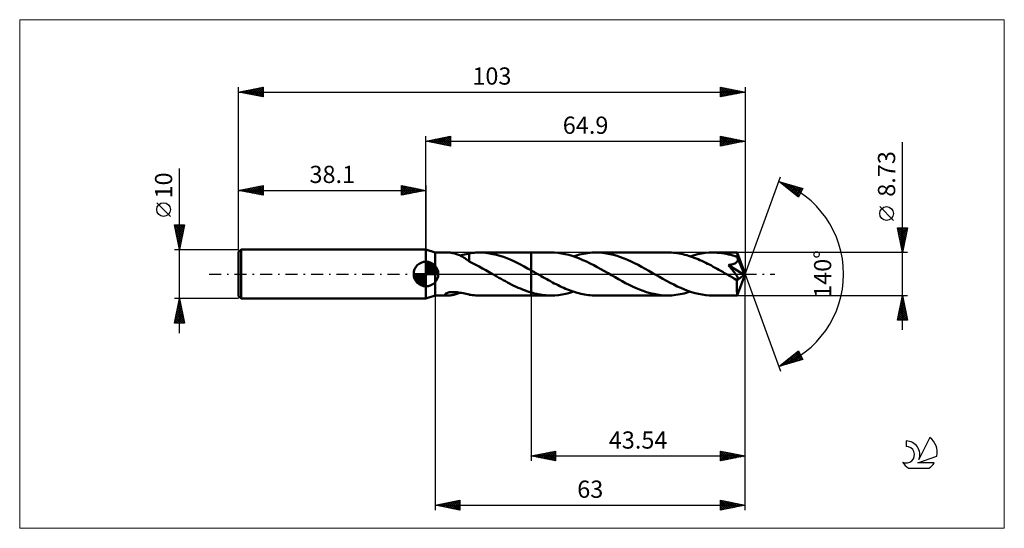
# Model space of a CAD drawing. Units: millimetres. Extents: x -83 to 118, y -52 to 52.
import ezdxf
from ezdxf.enums import TextEntityAlignment as Align

# ---------------------------------------------------------------- set-up
doc = ezdxf.new("R2010")
doc.units = ezdxf.units.MM
doc.header["$LTSCALE"] = 6.1
doc.linetypes.add('LONGDASH_DASH', pattern=[0.85, 0.4, -0.2, 0.05, -0.2])
for name, color, linetype in [('1', 4, 'CONTINUOUS'), ('2', 7, 'CONTINUOUS'), ('4', 2, 'LONGDASH_DASH'), ('CUT', 1, 'CONTINUOUS'), ('INFTOTAL', 9, 'CONTINUOUS'), ('NOCUT', 7, 'CONTINUOUS'), ('SK1', 4, 'CONTINUOUS'), ('SK2', 7, 'CONTINUOUS'), ('SK4', 2, 'LONGDASH_DASH'), ('SK6', 5, 'CONTINUOUS')]:
    doc.layers.add(name, color=color, linetype=linetype)
doc.styles.get("Standard").update_dxf_attribs({"font": 'Monospac821 BT'})

msp = doc.modelspace()

# ---------------------------------------------------------------- linework, layer by layer
at = {"layer": '1', "color": 4, "linetype": 'CONTINUOUS', "lineweight": 50}
for p, q in [((1.9, 4.36), (0, 5)), ((0, -5), (0, 5)), ((1.9, 4.36), (4.56, 4.36)), ((1.9, -4.36), (1.9, 4.36)), ((4.74, 4.36), (4.58, 4.36)), ((4.91, 4.35), (4.74, 4.36)), ((5.09, 4.33), (4.91, 4.35)), ((5.28, 4.3), (5.09, 4.33)), ((5.47, 4.26), (5.28, 4.3)), ((5.65, 4.22), (5.47, 4.26)), ((5.84, 4.17), (5.65, 4.22)), ((6.03, 4.11), (5.84, 4.17)), ((6.23, 4.05), (6.03, 4.11)), ((6.42, 3.98), (6.23, 4.05)), ((7.84, 3.98), (8.16, 4.06)), ((8.16, 4.06), (8.48, 4.13)), ((8.48, 4.13), (8.79, 4.2)), ((8.79, 4.21), (9.13, 4.26)), ((8.79, 4.02), (8.79, 4.21)), ((8.79, 3.83), (8.79, 4.02)), ((9.13, 4.26), (9.46, 4.3)), ((9.46, 4.3), (9.8, 4.33)), ((9.8, 4.33), (10.14, 4.35)), ((10.14, 4.35), (10.47, 4.36)), ((10.47, 4.36), (10.8, 4.36)), ((10.79, 4.36), (21.36, 4.36)), ((11.5, 4.35), (10.8, 4.36)), ((12.2, 4.29), (11.5, 4.35)), ((12.91, 4.19), (12.2, 4.29)), ((13.61, 4.06), (12.91, 4.19)), ((14.32, 3.9), (13.61, 4.06)), ((21.36, 4.36), (25.4, 4.36)), ((21.36, -4.37), (21.36, 4.36)), ((26.12, 4.35), (25.4, 4.36)), ((26.85, 4.29), (26.12, 4.35)), ((27.57, 4.19), (26.85, 4.29)), ((28.3, 4.05), (27.57, 4.19)), ((29.02, 3.88), (28.3, 4.05)), ((31.23, 3.95), (31.65, 4.05)), ((31.65, 4.05), (32.06, 4.13)), ((32.06, 4.13), (32.48, 4.2)), ((32.48, 4.2), (32.9, 4.26)), ((32.9, 4.26), (33.31, 4.31)), ((33.31, 4.31), (33.73, 4.34)), ((33.73, 4.34), (34.14, 4.36)), ((34.14, 4.36), (34.56, 4.36)), ((35.28, 4.35), (34.56, 4.36)), ((34.56, 4.36), (49.17, 4.36)), ((35.99, 4.29), (35.28, 4.35)), ((36.7, 4.19), (35.99, 4.29)), ((37.42, 4.06), (36.7, 4.19)), ((38.13, 3.89), (37.42, 4.06)), ((49.55, 4.36), (49.17, 4.36)), ((49.94, 4.34), (49.55, 4.36)), ((50.32, 4.31), (49.94, 4.34)), ((50.71, 4.27), (50.32, 4.31)), ((51.09, 4.22), (50.71, 4.27)), ((51.48, 4.16), (51.09, 4.22)), ((51.86, 4.09), (51.48, 4.16)), ((52.25, 4.01), (51.86, 4.09)), ((52.63, 3.92), (52.25, 4.01)), ((54.51, 3.82), (55.28, 4.01)), ((55.28, 4.01), (56.04, 4.17)), ((56.04, 4.17), (56.81, 4.28)), ((56.81, 4.28), (57.57, 4.34)), ((57.57, 4.34), (58.33, 4.36)), ((58.78, 4.36), (58.33, 4.36)), ((58.33, 4.36), (63.27, 4.36)), ((59.24, 4.33), (58.78, 4.36)), ((59.69, 4.29), (59.24, 4.33)), ((60.14, 4.24), (59.69, 4.29)), ((60.6, 4.17), (60.14, 4.24)), ((61.05, 4.09), (60.6, 4.17)), ((61.5, 3.99), (61.05, 4.09)), ((64.9, 0), (63.27, 4.36)), ((63.27, 4.36), (63.27, 4.36)), ((63.27, 4.36), (63.27, 4.36)), ((63.27, 4.36), (63.27, 4.36)), ((63.27, 4.36), (63.27, 4.36)), ((63.27, 4.36), (63.27, 4.36)), ((63.27, 4.36), (63.27, 4.36)), ((63.28, 4.34), (63.27, 4.36)), ((63.28, 4.32), (63.28, 4.34)), ((63.29, 4.28), (63.28, 4.32)), ((63.29, 4.24), (63.29, 4.28)), ((63.3, 4.18), (63.29, 4.24)), ((63.3, 4.11), (63.3, 4.18)), ((63.3, 4.04), (63.3, 4.11)), ((63.31, 3.96), (63.3, 4.04)), ((6.61, 3.9), (6.42, 3.98)), ((6.8, 3.82), (6.61, 3.9)), ((6.99, 3.73), (6.8, 3.82)), ((6.87, 3.79), (7.19, 3.85)), ((7.18, 3.63), (6.99, 3.73)), ((7.37, 3.53), (7.18, 3.63)), ((7.19, 3.85), (7.52, 3.91)), ((7.55, 3.42), (7.37, 3.53)), ((7.52, 3.91), (7.84, 3.98)), ((7.74, 3.3), (7.55, 3.42)), ((7.92, 3.19), (7.74, 3.3)), ((8.1, 3.07), (7.92, 3.19)), ((8.27, 2.95), (8.1, 3.07)), ((8.44, 2.83), (8.27, 2.95)), ((8.62, 2.71), (8.44, 2.83)), ((8.79, 2.59), (8.62, 2.71)), ((8.79, 3.65), (8.79, 3.83)), ((8.79, 3.47), (8.79, 3.65)), ((8.79, 3.3), (8.79, 3.47)), ((8.79, 3.13), (8.79, 3.3)), ((8.79, 2.98), (8.79, 3.13)), ((8.79, 2.83), (8.79, 2.98)), ((8.79, 2.69), (8.79, 2.83)), ((8.79, 2.56), (8.79, 2.69)), ((8.79, 2.56), (8.79, 2.59)), ((9.47, 2.22), (8.79, 2.56)), ((10.15, 1.88), (9.47, 2.22)), ((15.02, 3.7), (14.32, 3.9)), ((15.73, 3.47), (15.02, 3.7)), ((16.43, 3.21), (15.73, 3.47)), ((17.13, 2.92), (16.43, 3.21)), ((17.84, 2.61), (17.13, 2.92)), ((18.54, 2.27), (17.84, 2.61)), ((19.24, 1.91), (18.54, 2.27)), ((29.74, 3.66), (29.02, 3.88)), ((30.47, 3.42), (29.74, 3.66)), ((29.98, 3.59), (30.4, 3.72)), ((30.4, 3.72), (30.81, 3.84)), ((31.2, 3.15), (30.47, 3.42)), ((30.81, 3.84), (31.23, 3.95)), ((31.92, 2.84), (31.2, 3.15)), ((32.65, 2.51), (31.92, 2.84)), ((33.38, 2.16), (32.65, 2.51)), ((34.1, 1.78), (33.38, 2.16)), ((38.84, 3.69), (38.13, 3.89)), ((39.55, 3.45), (38.84, 3.69)), ((40.27, 3.18), (39.55, 3.45)), ((40.98, 2.89), (40.27, 3.18)), ((41.7, 2.56), (40.98, 2.89)), ((42.41, 2.22), (41.7, 2.56)), ((43.13, 1.85), (42.41, 2.22)), ((53.01, 3.81), (52.63, 3.92)), ((53.4, 3.7), (53.01, 3.81)), ((53.79, 3.58), (53.4, 3.7)), ((53.75, 3.59), (54.51, 3.82)), ((54.17, 3.45), (53.79, 3.58)), ((54.56, 3.3), (54.17, 3.45)), ((54.94, 3.15), (54.56, 3.3)), ((55.33, 3), (54.94, 3.15)), ((55.71, 2.83), (55.33, 3)), ((56.1, 2.66), (55.71, 2.83)), ((56.48, 2.48), (56.1, 2.66)), ((56.87, 2.29), (56.48, 2.48)), ((57.25, 2.1), (56.87, 2.29)), ((57.64, 1.9), (57.25, 2.1)), ((61.96, 3.87), (61.5, 3.99)), ((62.41, 3.75), (61.96, 3.87)), ((62.35, 1.98), (62.45, 2.01)), ((62.86, 3.61), (62.41, 3.75)), ((62.45, 2.01), (62.55, 2.05)), ((62.55, 2.05), (62.65, 2.08)), ((62.65, 2.08), (62.74, 2.12)), ((62.74, 2.12), (62.83, 2.16)), ((62.83, 2.16), (62.92, 2.21)), ((63.31, 3.45), (62.86, 3.61)), ((62.92, 2.21), (63.01, 2.26)), ((63.01, 2.26), (63.08, 2.32)), ((63.08, 2.32), (63.16, 2.38)), ((63.16, 2.38), (63.22, 2.45)), ((63.22, 2.45), (63.28, 2.52)), ((63.28, 2.52), (63.33, 2.6)), ((63.31, 3.87), (63.31, 3.96)), ((64.9, 0), (63.31, 3.87)), ((63.31, 3.45), (63.31, 3.87)), ((63.32, 3.43), (63.31, 3.45)), ((63.33, 3.41), (63.32, 3.43)), ((63.34, 3.39), (63.33, 3.41)), ((63.33, 2.6), (63.37, 2.68)), ((63.35, 3.36), (63.34, 3.39)), ((63.36, 3.34), (63.35, 3.36)), ((63.37, 3.32), (63.36, 3.34)), ((63.37, 3.3), (63.37, 3.32)), ((63.4, 3.21), (63.37, 3.3)), ((63.96, 1.88), (63.37, 3.3)), ((63.37, 2.68), (63.39, 2.76)), ((63.39, 2.76), (63.41, 2.85)), ((63.41, 3.12), (63.4, 3.21)), ((63.42, 3.03), (63.41, 3.12)), ((63.41, 2.85), (63.42, 2.94)), ((63.42, 2.94), (63.42, 3.03)), ((10.82, 1.52), (10.15, 1.88)), ((11.49, 1.15), (10.82, 1.52)), ((12.17, 0.77), (11.49, 1.15)), ((12.84, 0.39), (12.17, 0.77)), ((13.52, 0), (12.84, 0.39)), ((13.59, -0.04), (13.52, 0)), ((19.95, 1.54), (19.24, 1.91)), ((20.65, 1.15), (19.95, 1.54)), ((21.36, 0.76), (20.65, 1.15)), ((21.51, 0.67), (21.36, 0.76)), ((21.65, 0.59), (21.51, 0.67)), ((21.8, 0.51), (21.65, 0.59)), ((21.94, 0.42), (21.8, 0.51)), ((22.09, 0.34), (21.94, 0.42)), ((22.23, 0.26), (22.09, 0.34)), ((22.62, 0.03), (22.23, 0.26)), ((23, -0.19), (22.62, 0.03)), ((34.83, 1.39), (34.1, 1.78)), ((35.56, 0.99), (34.83, 1.39)), ((36.28, 0.58), (35.56, 0.99)), ((37.01, 0.16), (36.28, 0.58)), ((37.73, -0.26), (37.01, 0.16)), ((43.85, 1.47), (43.13, 1.85)), ((44.56, 1.07), (43.85, 1.47)), ((45.28, 0.67), (44.56, 1.07)), ((46, 0.26), (45.28, 0.67)), ((46.73, -0.16), (46, 0.26)), ((58.03, 1.7), (57.64, 1.9)), ((58.41, 1.49), (58.03, 1.7)), ((58.8, 1.28), (58.41, 1.49)), ((59.19, 1.07), (58.8, 1.28)), ((59.57, 0.85), (59.19, 1.07)), ((59.96, 0.63), (59.57, 0.85)), ((60.34, 0.41), (59.96, 0.63)), ((60.73, 0.19), (60.34, 0.41)), ((61.11, -0.03), (60.73, 0.19)), ((61.48, 1.82), (61.63, 1.84)), ((61.58, 1.7), (61.48, 1.82)), ((64.68, -0.18), (61.48, 1.82)), ((61.67, 1.59), (61.58, 1.7)), ((61.63, 1.84), (61.77, 1.86)), ((61.77, 1.47), (61.67, 1.59)), ((61.77, 1.86), (61.9, 1.88)), ((61.88, 1.34), (61.77, 1.47)), ((61.98, 1.22), (61.88, 1.34)), ((61.9, 1.88), (62.02, 1.9)), ((62.08, 1.09), (61.98, 1.22)), ((62.02, 1.9), (62.14, 1.93)), ((62.19, 0.96), (62.08, 1.09)), ((62.14, 1.93), (62.25, 1.96)), ((62.29, 0.83), (62.19, 0.96)), ((62.25, 1.96), (62.35, 1.98)), ((62.39, 0.71), (62.29, 0.83)), ((62.49, 0.58), (62.39, 0.71)), ((62.59, 0.46), (62.49, 0.58)), ((62.68, 0.34), (62.59, 0.46)), ((62.77, 0.22), (62.68, 0.34)), ((62.86, 0.11), (62.77, 0.22)), ((62.94, 0), (62.86, 0.11)), ((63.01, -0.1), (62.94, 0)), ((63.27, -4.36), (64.9, 0)), ((64.23, 1.21), (63.96, 1.88)), ((64.39, 0.82), (64.23, 1.21)), ((64.49, 0.55), (64.39, 0.82)), ((64.55, 0.36), (64.49, 0.55)), ((64.6, 0.22), (64.55, 0.36)), ((64.63, 0.1), (64.6, 0.22)), ((64.63, 0.05), (64.62, 0.1)), ((64.9, 0), (64.62, 0.1)), ((64.63, 0.1), (64.62, 0.1)), ((64.9, 0), (64.63, 0.1)), ((64.64, 0.01), (64.63, 0.05)), ((64.65, -0.03), (64.64, 0.01)), ((13.66, -0.08), (13.59, -0.04)), ((13.74, -0.13), (13.66, -0.08)), ((13.81, -0.17), (13.74, -0.13)), ((13.88, -0.21), (13.81, -0.17)), ((13.96, -0.25), (13.88, -0.21)), ((14.39, -0.5), (13.96, -0.25)), ((14.83, -0.75), (14.39, -0.5)), ((15.26, -1), (14.83, -0.75)), ((15.7, -1.24), (15.26, -1)), ((16.14, -1.48), (15.7, -1.24)), ((16.57, -1.72), (16.14, -1.48)), ((17.01, -1.94), (16.57, -1.72)), ((17.44, -2.17), (17.01, -1.94)), ((23.39, -0.41), (23, -0.19)), ((23.78, -0.63), (23.39, -0.41)), ((24.16, -0.85), (23.78, -0.63)), ((24.55, -1.07), (24.16, -0.85)), ((24.93, -1.28), (24.55, -1.07)), ((25.32, -1.49), (24.93, -1.28)), ((25.7, -1.7), (25.32, -1.49)), ((26.09, -1.9), (25.7, -1.7)), ((26.47, -2.1), (26.09, -1.9)), ((38.44, -0.66), (37.73, -0.26)), ((39.15, -1.07), (38.44, -0.66)), ((39.87, -1.46), (39.15, -1.07)), ((40.58, -1.84), (39.87, -1.46)), ((41.3, -2.21), (40.58, -1.84)), ((47.46, -0.58), (46.73, -0.16)), ((48.19, -0.99), (47.46, -0.58)), ((48.91, -1.4), (48.19, -0.99)), ((49.64, -1.79), (48.91, -1.4)), ((50.37, -2.16), (49.64, -1.79)), ((61.5, -0.26), (61.11, -0.03)), ((61.67, -0.35), (61.5, -0.26)), ((61.83, -0.45), (61.67, -0.35)), ((62, -0.54), (61.83, -0.45)), ((62.17, -0.64), (62, -0.54)), ((62.33, -0.73), (62.17, -0.64)), ((62.5, -0.83), (62.33, -0.73)), ((62.58, -0.87), (62.5, -0.83)), ((62.65, -0.9), (62.58, -0.87)), ((62.72, -0.94), (62.65, -0.9)), ((62.79, -0.97), (62.72, -0.94)), ((62.86, -1), (62.79, -0.97)), ((62.92, -1.03), (62.86, -1)), ((62.99, -1.05), (62.92, -1.03)), ((63.06, -1.08), (62.99, -1.05)), ((63.08, -0.2), (63.01, -0.1)), ((63.12, -1.1), (63.06, -1.08)), ((63.14, -0.29), (63.08, -0.2)), ((63.19, -1.11), (63.12, -1.1)), ((63.2, -0.38), (63.14, -0.29)), ((63.25, -1.13), (63.19, -1.11)), ((63.25, -0.46), (63.2, -0.38)), ((63.22, -1.62), (63.23, -1.35)), ((63.22, -1.88), (63.22, -1.62)), ((63.22, -2.13), (63.22, -1.88)), ((63.23, -1.35), (64.68, -0.18)), ((63.3, -0.54), (63.25, -0.46)), ((63.3, -1.13), (63.25, -1.13)), ((63.34, -0.61), (63.3, -0.54)), ((63.3, -1.13), (63.35, -1.13)), ((63.38, -0.68), (63.34, -0.61)), ((63.35, -1.13), (63.4, -1.12)), ((63.41, -0.74), (63.38, -0.68)), ((63.4, -1.12), (63.44, -1.11)), ((63.44, -0.8), (63.41, -0.74)), ((63.46, -0.86), (63.44, -0.8)), ((63.44, -1.11), (63.46, -1.08)), ((63.47, -0.91), (63.46, -0.86)), ((63.46, -1.08), (63.48, -1.05)), ((63.49, -0.96), (63.47, -0.91)), ((63.48, -1.05), (63.49, -1.01)), ((63.49, -1.01), (63.49, -0.96)), ((64.66, -0.07), (64.65, -0.03)), ((64.67, -0.11), (64.66, -0.07)), ((64.67, -0.15), (64.67, -0.11)), ((64.68, -0.18), (64.67, -0.15)), ((3.96, -4.01), (4.07, -3.94)), ((4.07, -3.94), (4.21, -3.87)), ((4.21, -3.87), (4.38, -3.81)), ((4.38, -3.81), (4.57, -3.76)), ((4.57, -3.76), (4.77, -3.72)), ((4.77, -3.72), (4.98, -3.69)), ((4.98, -3.69), (5.22, -3.67)), ((5.22, -3.67), (5.47, -3.67)), ((5.73, -3.67), (5.47, -3.67)), ((6.01, -3.68), (5.73, -3.67)), ((6.31, -3.71), (6.01, -3.68)), ((6.28, -4.03), (6.48, -3.96)), ((6.61, -3.75), (6.31, -3.71)), ((6.48, -3.96), (6.67, -3.87)), ((6.93, -3.8), (6.61, -3.75)), ((6.67, -3.87), (6.87, -3.79)), ((7.25, -3.86), (6.93, -3.8)), ((7.56, -3.92), (7.25, -3.86)), ((7.87, -3.99), (7.56, -3.92)), ((8.18, -4.06), (7.87, -3.99)), ((17.88, -2.38), (17.44, -2.17)), ((18.31, -2.59), (17.88, -2.38)), ((18.75, -2.78), (18.31, -2.59)), ((19.19, -2.97), (18.75, -2.78)), ((19.62, -3.15), (19.19, -2.97)), ((20.05, -3.32), (19.62, -3.15)), ((20.49, -3.48), (20.05, -3.32)), ((20.92, -3.62), (20.49, -3.48)), ((21.36, -3.76), (20.92, -3.62)), ((21.73, -3.86), (21.36, -3.76)), ((22.09, -3.95), (21.73, -3.86)), ((22.46, -4.04), (22.09, -3.95)), ((26.86, -2.29), (26.47, -2.1)), ((27.24, -2.48), (26.86, -2.29)), ((27.63, -2.66), (27.24, -2.48)), ((28.01, -2.83), (27.63, -2.66)), ((28.4, -2.99), (28.01, -2.83)), ((28.78, -3.15), (28.4, -2.99)), ((28.46, -4.01), (29.22, -3.82)), ((29.17, -3.3), (28.78, -3.15)), ((29.55, -3.44), (29.17, -3.3)), ((29.22, -3.82), (29.98, -3.59)), ((29.94, -3.58), (29.55, -3.44)), ((30.32, -3.7), (29.94, -3.58)), ((30.71, -3.81), (30.32, -3.7)), ((31.1, -3.92), (30.71, -3.81)), ((31.48, -4.01), (31.1, -3.92)), ((42.01, -2.55), (41.3, -2.21)), ((42.73, -2.88), (42.01, -2.55)), ((43.44, -3.17), (42.73, -2.88)), ((44.15, -3.44), (43.44, -3.17)), ((44.87, -3.68), (44.15, -3.44)), ((45.58, -3.88), (44.87, -3.68)), ((46.3, -4.06), (45.58, -3.88)), ((51.09, -2.51), (50.37, -2.16)), ((51.82, -2.84), (51.09, -2.51)), ((52.54, -3.15), (51.82, -2.84)), ((52.08, -4.05), (52.5, -3.95)), ((52.5, -3.95), (52.92, -3.84)), ((53.26, -3.42), (52.54, -3.15)), ((52.92, -3.84), (53.33, -3.72)), ((53.99, -3.67), (53.26, -3.42)), ((53.33, -3.72), (53.75, -3.59)), ((54.71, -3.88), (53.99, -3.67)), ((55.44, -4.05), (54.71, -3.88)), ((63.22, -2.37), (63.22, -2.13)), ((63.23, -2.61), (63.22, -2.37)), ((63.23, -2.83), (63.23, -2.61)), ((63.23, -3.05), (63.23, -2.83)), ((63.23, -3.25), (63.23, -3.05)), ((63.23, -3.44), (63.23, -3.25)), ((63.23, -3.62), (63.23, -3.44)), ((63.24, -3.77), (63.23, -3.62)), ((63.24, -3.91), (63.24, -3.77)), ((63.24, -4.03), (63.24, -3.91)), ((0, -5), (1.9, -4.36)), ((1.9, -4.36), (4.56, -4.36)), ((3.88, -4.16), (3.89, -4.09)), ((3.91, -4.21), (3.88, -4.16)), ((3.89, -4.09), (3.96, -4.01)), ((3.97, -4.26), (3.91, -4.21)), ((4.06, -4.3), (3.97, -4.26)), ((4.16, -4.33), (4.06, -4.3)), ((4.28, -4.35), (4.16, -4.33)), ((4.42, -4.36), (4.28, -4.35)), ((4.58, -4.36), (4.42, -4.36)), ((4.58, -4.36), (4.74, -4.36)), ((4.74, -4.36), (4.92, -4.35)), ((4.92, -4.35), (5.11, -4.32)), ((5.11, -4.32), (5.3, -4.29)), ((5.3, -4.29), (5.49, -4.26)), ((5.49, -4.26), (5.69, -4.21)), ((5.69, -4.21), (5.89, -4.16)), ((5.89, -4.16), (6.08, -4.1)), ((6.08, -4.1), (6.28, -4.03)), ((8.49, -4.13), (8.18, -4.06)), ((8.79, -4.2), (8.49, -4.13)), ((8.79, -4.21), (8.79, -4.2)), ((9.13, -4.26), (8.79, -4.21)), ((9.46, -4.3), (9.13, -4.26)), ((9.8, -4.33), (9.46, -4.3)), ((10.14, -4.35), (9.8, -4.33)), ((10.47, -4.36), (10.14, -4.35)), ((10.8, -4.36), (10.47, -4.36)), ((10.79, -4.36), (21.36, -4.36)), ((21.36, -4.37), (25.4, -4.37)), ((22.83, -4.12), (22.46, -4.04)), ((23.2, -4.18), (22.83, -4.12)), ((23.56, -4.24), (23.2, -4.18)), ((23.93, -4.28), (23.56, -4.24)), ((24.3, -4.32), (23.93, -4.28)), ((24.66, -4.34), (24.3, -4.32)), ((25.03, -4.36), (24.66, -4.34)), ((25.4, -4.37), (25.03, -4.36)), ((25.4, -4.37), (26.17, -4.34)), ((26.17, -4.34), (26.93, -4.28)), ((26.93, -4.28), (27.7, -4.17)), ((27.7, -4.17), (28.46, -4.01)), ((31.87, -4.09), (31.48, -4.01)), ((32.25, -4.16), (31.87, -4.09)), ((32.63, -4.22), (32.25, -4.16)), ((33.02, -4.27), (32.63, -4.22)), ((33.4, -4.31), (33.02, -4.27)), ((33.79, -4.34), (33.4, -4.31)), ((34.18, -4.36), (33.79, -4.34)), ((34.56, -4.37), (34.18, -4.36)), ((34.56, -4.37), (49.17, -4.37)), ((47.02, -4.19), (46.3, -4.06)), ((47.74, -4.29), (47.02, -4.19)), ((48.45, -4.35), (47.74, -4.29)), ((49.17, -4.37), (48.45, -4.35)), ((49.17, -4.37), (49.59, -4.36)), ((49.59, -4.36), (50, -4.34)), ((50, -4.34), (50.42, -4.31)), ((50.42, -4.31), (50.83, -4.26)), ((50.83, -4.26), (51.25, -4.2)), ((51.25, -4.2), (51.67, -4.13)), ((51.67, -4.13), (52.08, -4.05)), ((56.16, -4.19), (55.44, -4.05)), ((56.88, -4.29), (56.16, -4.19)), ((57.61, -4.35), (56.88, -4.29)), ((58.33, -4.37), (57.61, -4.35)), ((58.33, -4.37), (63.27, -4.37)), ((63.25, -4.13), (63.24, -4.03)), ((63.25, -4.21), (63.25, -4.13)), ((63.26, -4.28), (63.25, -4.21)), ((63.26, -4.33), (63.26, -4.28)), ((63.27, -4.36), (63.26, -4.33)), ((63.27, -4.37), (63.27, -4.36)), ((63.27, -4.37), (63.27, -4.36)), ((63.27, -4.36), (63.27, -4.36)), ((63.27, -4.36), (63.27, -4.36)), ((63.27, -4.36), (63.27, -4.36)), ((63.27, -4.36), (63.27, -4.36)), ((63.27, -4.36), (63.27, -4.36))]:
    msp.add_line(p, q, dxfattribs=at)
msp.add_ellipse((64.9, 0), major_axis=(-6.17, 4.01), ratio=0.278612, start_param=1.357153, end_param=1.479704, dxfattribs=at)
at = {"layer": '2', "color": 7, "linetype": 'CONTINUOUS', "lineweight": 25}
for p, q in [((0, 5), (0, 28)), ((0, 27), (5, 28)), ((0, 27), (64.9, 27)), ((5, 26), (0, 27)), ((0.13, 27.03), (0.19, 26.96)), ((0.23, 26.95), (0.34, 27.07)), ((0.48, 27.1), (0.72, 26.86)), ((0.58, 26.88), (0.87, 27.17)), ((0.83, 27.17), (1.25, 26.75)), ((0.93, 26.81), (1.4, 27.28)), ((1.19, 27.24), (1.78, 26.64)), ((1.29, 26.74), (1.93, 27.39)), ((1.54, 27.31), (2.31, 26.54)), ((1.64, 26.67), (2.46, 27.49)), ((1.9, 27.38), (2.84, 26.43)), ((1.99, 26.6), (2.99, 27.6)), ((2.25, 27.45), (3.37, 26.33)), ((2.35, 26.53), (3.52, 27.7)), ((2.6, 27.52), (3.9, 26.22)), ((2.7, 26.46), (4.05, 27.81)), ((2.96, 27.59), (4.43, 26.11)), ((3.05, 26.39), (4.58, 27.92)), ((3.31, 27.66), (4.96, 26.01)), ((3.41, 26.32), (5, 27.91)), ((3.66, 27.73), (5, 26.4)), ((3.76, 26.25), (5, 27.49)), ((4.02, 27.8), (5, 26.82)), ((4.12, 26.18), (5, 27.06)), ((4.37, 27.87), (5, 27.24)), ((4.47, 26.11), (5, 26.64)), ((4.72, 27.94), (5, 27.67)), ((4.82, 26.04), (5, 26.21)), ((5, 28), (5, 26)), ((59.9, 26), (59.9, 28)), ((59.9, 28), (64.9, 27)), ((59.9, 27.82), (60.05, 27.97)), ((59.9, 27.92), (61.5, 26.32)), ((59.9, 27.39), (60.41, 27.9)), ((59.9, 26.97), (60.76, 27.83)), ((59.9, 26.54), (61.11, 27.76)), ((59.9, 26.12), (61.47, 27.69)), ((59.9, 27.5), (61.15, 26.25)), ((59.9, 27.07), (60.8, 26.18)), ((64.9, 27), (59.9, 26)), ((59.9, 26.65), (60.44, 26.11)), ((59.9, 26.23), (60.09, 26.04)), ((60.28, 26.08), (61.82, 27.62)), ((60.33, 27.91), (61.86, 26.39)), ((60.81, 26.18), (62.17, 27.55)), ((60.86, 27.81), (62.21, 26.46)), ((61.34, 26.29), (62.53, 27.47)), ((61.39, 27.7), (62.56, 26.53)), ((61.87, 26.39), (62.88, 27.4)), ((61.92, 27.6), (62.92, 26.6)), ((62.4, 26.5), (63.24, 27.33)), ((62.45, 27.49), (63.27, 26.67)), ((62.93, 26.61), (63.59, 27.26)), ((62.99, 27.38), (63.62, 26.74)), ((63.46, 26.71), (63.94, 27.19)), ((63.52, 27.28), (63.98, 26.82)), ((63.99, 26.82), (64.3, 27.12)), ((64.05, 27.17), (64.33, 26.89)), ((64.52, 26.92), (64.65, 27.05)), ((64.58, 27.06), (64.68, 26.96)), ((64.9, 28), (64.9, 0)), ((96.9, -11.37), (96.9, 26.77)), ((64.9, 0), (72.08, 19.73)), ((71.74, 18.79), (76.65, 17.4)), ((75.73, 15.62), (71.74, 18.79)), ((71.8, 18.75), (71.83, 18.77)), ((72.04, 18.56), (72.16, 18.68)), ((72.1, 18.69), (73, 17.79)), ((72.27, 18.37), (72.49, 18.58)), ((72.51, 18.18), (72.82, 18.49)), ((72.69, 18.52), (75.07, 16.14)), ((72.75, 17.99), (73.15, 18.39)), ((72.98, 17.81), (73.48, 18.3)), ((73.22, 17.62), (73.81, 18.21)), ((73.29, 18.35), (75.83, 15.81)), ((73.46, 17.43), (74.14, 18.11)), ((73.69, 17.24), (74.47, 18.02)), ((73.88, 18.19), (75.97, 16.09)), ((73.93, 17.05), (74.8, 17.92)), ((74.16, 16.87), (75.13, 17.83)), ((74.4, 16.68), (75.46, 17.74)), ((74.47, 18.02), (76.12, 16.37)), ((74.64, 16.49), (75.79, 17.64)), ((74.87, 16.3), (76.12, 17.55)), ((75.07, 17.85), (76.26, 16.65)), ((75.11, 16.11), (76.45, 17.45)), ((75.35, 15.93), (76.46, 17.04)), ((75.58, 15.74), (76.01, 16.17)), ((75.66, 17.68), (76.41, 16.93)), ((76.65, 17.4), (75.73, 15.62)), ((76.25, 17.51), (76.55, 17.21)), ((95.05, 10.89), (92.25, 13.69)), ((96.9, 4.36), (95.9, 9.36)), ((95.9, 9.36), (97.9, 9.36)), ((95.91, 9.29), (95.99, 9.36)), ((95.91, 9.31), (97.56, 7.66)), ((95.99, 8.94), (96.41, 9.36)), ((96.02, 8.78), (97.49, 7.31)), ((96.06, 8.58), (96.84, 9.36)), ((96.12, 8.24), (97.42, 6.95)), ((96.13, 8.23), (97.26, 9.36)), ((96.2, 7.88), (97.69, 9.36)), ((96.27, 7.52), (97.85, 9.1)), ((96.28, 9.36), (97.63, 8.01)), ((96.34, 7.17), (97.74, 8.57)), ((96.41, 6.82), (97.64, 8.04)), ((96.7, 9.36), (97.7, 8.37)), ((97.9, 9.36), (96.9, 4.36)), ((97.13, 9.36), (97.77, 8.72)), ((97.55, 9.36), (97.84, 9.07)), ((96.23, 7.71), (97.35, 6.6)), ((96.34, 7.18), (97.28, 6.24)), ((96.44, 6.65), (97.21, 5.89)), ((96.48, 6.46), (97.53, 7.51)), ((96.55, 6.11), (97.42, 6.98)), ((96.55, 6.12), (97.13, 5.54)), ((96.62, 5.76), (97.32, 6.45)), ((97.9, 4.36), (63.31, 4.36)), ((96.65, 5.59), (97.06, 5.18)), ((96.69, 5.4), (97.21, 5.92)), ((96.76, 5.05), (97.1, 5.39)), ((96.76, 5.06), (96.99, 4.83)), ((96.83, 4.69), (97, 4.86)), ((96.87, 4.53), (96.92, 4.48)), ((64.9, -38), (64.9, 0)), ((64.9, -48), (64.9, 0)), ((64.9, 0), (72.08, -19.73)), ((1.9, -4.37), (1.9, -48)), ((21.36, -4.37), (21.36, -38)), ((63.31, -4.37), (97.9, -4.37)), ((95.9, -9.37), (96.9, -4.37)), ((96.45, -6.6), (97.2, -5.86)), ((96.56, -6.07), (97.13, -5.5)), ((96.61, -5.82), (97.34, -6.54)), ((96.67, -5.54), (97.06, -5.15)), ((96.68, -5.46), (97.23, -6.01)), ((96.75, -5.11), (97.12, -5.48)), ((96.77, -5.01), (96.99, -4.79)), ((96.82, -4.76), (97.02, -4.95)), ((96.88, -4.48), (96.92, -4.44)), ((96.89, -4.4), (96.91, -4.42)), ((96.9, -4.37), (97.9, -9.37)), ((95.92, -9.25), (97.55, -7.62)), ((96.03, -8.72), (97.48, -7.27)), ((96.13, -8.19), (97.41, -6.92)), ((96.19, -7.94), (97.61, -9.37)), ((96.23, -9.37), (97.62, -7.98)), ((96.24, -7.66), (97.34, -6.56)), ((96.26, -7.58), (97.87, -9.19)), ((96.33, -7.23), (97.76, -8.66)), ((96.35, -7.13), (97.27, -6.21)), ((96.4, -6.88), (97.65, -8.13)), ((96.47, -6.52), (97.55, -7.6)), ((96.54, -6.17), (97.44, -7.07)), ((95.9, -9.35), (95.91, -9.37)), ((97.9, -9.37), (95.9, -9.37)), ((95.97, -9), (96.34, -9.37)), ((96.04, -8.65), (96.76, -9.37)), ((96.11, -8.29), (97.19, -9.37)), ((96.66, -9.37), (97.69, -8.33)), ((97.08, -9.37), (97.76, -8.68)), ((97.51, -9.37), (97.83, -9.04)), ((71.74, -18.79), (75.73, -15.62)), ((72.86, -18.48), (75.66, -15.68)), ((73.45, -18.31), (75.87, -15.89)), ((75.33, -15.94), (76.49, -17.09)), ((75.57, -15.75), (76.04, -16.22)), ((75.73, -15.62), (76.65, -17.4)), ((76.65, -17.4), (71.74, -18.79)), ((72.27, -18.64), (73.59, -17.33)), ((72.73, -18), (73.13, -18.4)), ((72.97, -17.82), (73.46, -18.31)), ((73.21, -17.63), (73.79, -18.21)), ((73.44, -17.44), (74.12, -18.12)), ((73.68, -17.25), (74.45, -18.02)), ((73.92, -17.06), (74.78, -17.93)), ((74.05, -18.14), (76.01, -16.17)), ((74.15, -16.88), (75.11, -17.84)), ((74.39, -16.69), (75.44, -17.74)), ((74.62, -16.5), (75.77, -17.65)), ((74.64, -17.97), (76.16, -16.45)), ((74.86, -16.31), (76.1, -17.55)), ((75.1, -16.12), (76.43, -17.46)), ((75.23, -17.8), (76.3, -16.73)), ((75.83, -17.63), (76.45, -17.01)), ((76.42, -17.46), (76.59, -17.29)), ((71.79, -18.76), (71.81, -18.77)), ((72.02, -18.57), (72.14, -18.68)), ((72.26, -18.38), (72.47, -18.59)), ((72.5, -18.19), (72.8, -18.49)), ((21.36, -37), (26.36, -36)), ((26.36, -36), (26.36, -38)), ((59.9, -38), (59.9, -36)), ((59.9, -36), (64.9, -37)), ((59.9, -36.12), (60, -36.02)), ((21.36, -37), (64.9, -37)), ((26.36, -38), (21.36, -37)), ((21.39, -37.01), (21.41, -36.99)), ((21.42, -36.99), (21.45, -37.02)), ((21.74, -37.08), (21.94, -36.88)), ((21.78, -36.92), (21.98, -37.12)), ((22.1, -37.15), (22.47, -36.78)), ((22.13, -36.85), (22.51, -37.23)), ((22.45, -37.22), (23, -36.67)), ((22.48, -36.78), (23.04, -37.34)), ((22.8, -37.29), (23.53, -36.57)), ((22.84, -36.7), (23.57, -37.44)), ((23.16, -37.36), (24.06, -36.46)), ((23.19, -36.63), (24.1, -37.55)), ((23.51, -37.43), (24.59, -36.35)), ((23.54, -36.56), (24.64, -37.66)), ((23.87, -37.5), (25.12, -36.25)), ((23.9, -36.49), (25.17, -37.76)), ((24.22, -37.57), (25.65, -36.14)), ((24.25, -36.42), (25.7, -37.87)), ((24.57, -37.64), (26.18, -36.04)), ((24.6, -36.35), (26.23, -37.97)), ((24.93, -37.71), (26.36, -36.28)), ((24.96, -36.28), (26.36, -37.68)), ((25.28, -37.78), (26.36, -36.7)), ((25.31, -36.21), (26.36, -37.26)), ((25.63, -37.85), (26.36, -37.13)), ((25.66, -36.14), (26.36, -36.83)), ((25.99, -37.93), (26.36, -37.55)), ((26.02, -36.07), (26.36, -36.41)), ((26.34, -38), (26.36, -37.98)), ((59.9, -36.54), (60.35, -36.09)), ((59.9, -36.14), (61.45, -37.69)), ((59.9, -36.97), (60.71, -36.16)), ((59.9, -37.39), (61.06, -36.23)), ((59.9, -37.82), (61.41, -36.3)), ((59.9, -36.57), (61.1, -37.76)), ((59.9, -36.99), (60.74, -37.83)), ((64.9, -37), (59.9, -38)), ((59.9, -37.41), (60.39, -37.9)), ((59.9, -37.84), (60.03, -37.97)), ((60.2, -37.94), (61.77, -36.37)), ((60.25, -36.07), (61.8, -37.62)), ((60.73, -37.83), (62.12, -36.44)), ((60.78, -36.18), (62.16, -37.55)), ((61.26, -37.73), (62.48, -36.52)), ((61.31, -36.28), (62.51, -37.48)), ((61.79, -37.62), (62.83, -36.59)), ((61.84, -36.39), (62.86, -37.41)), ((62.32, -37.52), (63.18, -36.66)), ((62.38, -36.5), (63.22, -37.34)), ((62.85, -37.41), (63.54, -36.73)), ((62.91, -36.6), (63.57, -37.27)), ((63.38, -37.3), (63.89, -36.8)), ((63.44, -36.71), (63.92, -37.2)), ((63.91, -37.2), (64.24, -36.87)), ((63.97, -36.81), (64.28, -37.12)), ((64.44, -37.09), (64.6, -36.94)), ((64.5, -36.92), (64.63, -37.05)), ((1.9, -47), (6.9, -46)), ((6.76, -46.03), (6.9, -46.17)), ((6.9, -46), (6.9, -48)), ((59.9, -48), (59.9, -46)), ((59.9, -46), (64.9, -47)), ((60.03, -46.03), (61.65, -47.65)), ((1.9, -47), (64.9, -47)), ((6.9, -48), (1.9, -47)), ((2.16, -46.95), (2.29, -47.08)), ((2.18, -47.06), (2.32, -46.92)), ((2.51, -46.88), (2.82, -47.18)), ((2.53, -47.13), (2.85, -46.81)), ((2.87, -46.81), (3.35, -47.29)), ((2.89, -47.2), (3.38, -46.7)), ((3.22, -46.74), (3.88, -47.4)), ((3.24, -47.27), (3.91, -46.6)), ((3.58, -46.66), (4.41, -47.5)), ((3.59, -47.34), (4.44, -46.49)), ((3.93, -46.59), (4.94, -47.61)), ((3.95, -47.41), (4.97, -46.39)), ((4.28, -46.52), (5.47, -47.71)), ((4.3, -47.48), (5.5, -46.28)), ((4.64, -46.45), (6, -47.82)), ((4.65, -47.55), (6.03, -46.17)), ((4.99, -46.38), (6.53, -47.93)), ((5.01, -47.62), (6.56, -46.07)), ((5.34, -46.31), (6.9, -47.87)), ((5.36, -47.69), (6.9, -46.15)), ((5.7, -46.24), (6.9, -47.44)), ((5.71, -47.76), (6.9, -46.58)), ((6.05, -46.17), (6.9, -47.02)), ((6.07, -47.83), (6.9, -47)), ((6.4, -46.1), (6.9, -46.6)), ((6.42, -47.9), (6.9, -47.43)), ((6.78, -47.98), (6.9, -47.85)), ((59.9, -46.36), (60.2, -46.06)), ((59.9, -46.79), (60.56, -46.13)), ((59.9, -47.21), (60.91, -46.2)), ((59.9, -47.63), (61.26, -46.27)), ((59.9, -46.32), (61.3, -47.72)), ((59.9, -46.75), (60.94, -47.79)), ((64.9, -47), (59.9, -48)), ((59.9, -47.17), (60.59, -47.86)), ((59.9, -47.6), (60.24, -47.93)), ((59.97, -47.99), (61.62, -46.34)), ((60.5, -47.88), (61.97, -46.41)), ((60.56, -46.13), (62, -47.58)), ((61.03, -47.77), (62.32, -46.48)), ((61.09, -46.24), (62.36, -47.51)), ((61.56, -47.67), (62.68, -46.56)), ((61.62, -46.34), (62.71, -47.44)), ((62.1, -47.56), (63.03, -46.63)), ((62.15, -46.45), (63.06, -47.37)), ((62.63, -47.45), (63.38, -46.7)), ((62.68, -46.56), (63.42, -47.3)), ((63.16, -47.35), (63.74, -46.77)), ((63.21, -46.66), (63.77, -47.23)), ((63.69, -47.24), (64.09, -46.84)), ((63.74, -46.77), (64.13, -47.15)), ((64.22, -47.14), (64.44, -46.91)), ((64.27, -46.87), (64.48, -47.08)), ((64.75, -47.03), (64.8, -46.98)), ((64.8, -46.98), (64.83, -47.01))]:
    msp.add_line(p, q, dxfattribs=at)
msp.add_circle((93.65, 12.29), 1.4, dxfattribs=at)
msp.add_arc((64.9, 0), 20, 290, 70, dxfattribs=at)
at = {"layer": '4', "color": 2, "linetype": 'LONGDASH_DASH', "lineweight": 25}
msp.add_line((0, 0), (64.9, 0), dxfattribs=at)
at = {"layer": 'CUT', "color": 1, "linetype": 'CONTINUOUS', "lineweight": 25}
for p, q in [((63.31, 4.36), (21.36, 4.36)), ((21.36, 4.36), (21.36, 0)), ((64.9, 0), (63.31, 4.36)), ((21.36, 0), (64.9, 0))]:
    msp.add_line(p, q, dxfattribs=at)
at = {"layer": 'INFTOTAL', "color": 9, "linetype": 'CONTINUOUS', "lineweight": 18}
for p, q in [((117.59, 51.7), (-82.61, 51.7)), ((-82.61, 51.7), (-82.61, -51.7)), ((117.59, -51.7), (117.59, 51.7)), ((-82.61, -51.7), (117.59, -51.7))]:
    msp.add_line(p, q, dxfattribs=at)
at = {"layer": 'NOCUT', "color": 7, "linetype": 'CONTINUOUS', "lineweight": 25}
for p, q in [((1.9, 4.36), (0, 5)), ((0, 5), (0, 0)), ((21.36, 4.36), (1.9, 4.36)), ((21.36, 0), (21.36, 4.36)), ((0, 0), (21.36, 0))]:
    msp.add_line(p, q, dxfattribs=at)
at = {"layer": 'SK1', "color": 4, "linetype": 'CONTINUOUS', "lineweight": 50}
for p, q in [((-37.6, 5), (-38.1, 4.5)), ((-38.1, 4.5), (-38.1, -4.5)), ((0, 5), (-37.6, 5)), ((-37.6, 5), (-37.6, -5)), ((0, 0), (0, 2.5)), ((0, 2.44), (0.06, 2.5)), ((0, 2.08), (0.39, 2.47)), ((0, 2.44), (2.44, 0)), ((0, 1.73), (0.68, 2.41)), ((0, 1.37), (0.94, 2.32)), ((0, 1.02), (1.18, 2.2)), ((0, 2.08), (2.08, 0)), ((0, 0.67), (1.4, 2.07)), ((0.31, 2.48), (2.48, 0.31)), ((0.76, 2.38), (2.38, 0.76)), ((1.49, 2.01), (2.01, 1.49)), ((0, 0), (-2.5, 0)), ((-2.5, -0.06), (-2.44, 0)), ((-2.47, -0.39), (-2.08, 0)), ((-2.41, -0.68), (-1.73, 0)), ((-2.32, -0.94), (-1.37, 0)), ((-2.2, -1.18), (-1.02, 0)), ((-2.16, 0), (0, -2.16)), ((-2.07, -1.4), (-0.67, 0)), ((-1.92, -1.6), (-0.31, 0)), ((-1.81, 0), (0, -1.81)), ((-1.45, 0), (0, -1.45)), ((-1.1, 0), (0, -1.1)), ((-0.75, 0), (0, -0.75)), ((-0.39, 0), (0, -0.39)), ((-0.04, 0), (0, -0.04)), ((0, 0.31), (1.6, 1.92)), ((0, 1.73), (1.73, 0)), ((0, 1.37), (1.37, 0)), ((0, 1.02), (1.02, 0)), ((0, 0.67), (0.67, 0)), ((0, 0.31), (0.31, 0)), ((0, 0), (2.5, 0)), ((0, -2.5), (0, 0)), ((0.04, 0), (1.79, 1.75)), ((0.39, 0), (1.95, 1.56)), ((0.75, 0), (2.1, 1.35)), ((1.1, 0), (2.23, 1.13)), ((1.45, 0), (2.34, 0.88)), ((1.81, 0), (2.42, 0.62)), ((2.16, 0), (2.48, 0.32)), ((-2.5, -0.02), (-0.02, -2.5)), ((-2.47, -0.4), (-0.4, -2.47)), ((-2.34, -0.88), (-0.88, -2.34)), ((-1.75, -1.79), (0, -0.04)), ((-1.56, -1.95), (0, -0.39)), ((-1.35, -2.1), (0, -0.75)), ((-1.13, -2.23), (0, -1.1)), ((-0.88, -2.34), (0, -1.45)), ((-0.62, -2.42), (0, -1.81)), ((-0.32, -2.48), (0, -2.16)), ((-38.1, -4.5), (-37.6, -5)), ((-37.6, -5), (0, -5))]:
    msp.add_line(p, q, dxfattribs=at)
for start, end in [(90, 180), (0, 90), (180, 270), (270, 0)]:
    msp.add_arc((0, 0), 2.5, start, end, dxfattribs=at)
at = {"layer": 'SK2', "color": 7, "linetype": 'CONTINUOUS', "lineweight": 25}
for p, q in [((-38.1, 10), (-38.1, 38)), ((-38.1, 37), (-33.1, 38)), ((-38.1, 37), (64.9, 37)), ((-33.1, 36), (-38.1, 37)), ((-38.1, 37), (-38.09, 37)), ((-37.94, 37.03), (-37.86, 36.95)), ((-37.74, 36.93), (-37.56, 37.11)), ((-37.59, 37.1), (-37.33, 36.85)), ((-37.39, 36.86), (-37.03, 37.21)), ((-37.23, 37.17), (-36.8, 36.74)), ((-37.03, 36.79), (-36.5, 37.32)), ((-36.88, 37.24), (-36.27, 36.63)), ((-36.68, 36.72), (-35.97, 37.43)), ((-36.53, 37.31), (-35.74, 36.53)), ((-36.33, 36.65), (-35.44, 37.53)), ((-36.17, 37.39), (-35.21, 36.42)), ((-35.97, 36.57), (-34.91, 37.64)), ((-35.82, 37.46), (-34.68, 36.32)), ((-35.62, 36.5), (-34.38, 37.74)), ((-35.47, 37.53), (-34.15, 36.21)), ((-35.27, 36.43), (-33.85, 37.85)), ((-35.11, 37.6), (-33.62, 36.1)), ((-34.91, 36.36), (-33.32, 37.96)), ((-34.76, 37.67), (-33.1, 36.01)), ((-34.56, 36.29), (-33.1, 37.75)), ((-34.41, 37.74), (-33.1, 36.43)), ((-34.21, 36.22), (-33.1, 37.33)), ((-34.05, 37.81), (-33.1, 36.86)), ((-33.85, 36.15), (-33.1, 36.9)), ((-33.7, 37.88), (-33.1, 37.28)), ((-33.5, 36.08), (-33.1, 36.48)), ((-33.35, 37.95), (-33.1, 37.7)), ((-33.15, 36.01), (-33.1, 36.06)), ((-33.1, 38), (-33.1, 36)), ((59.9, 36), (59.9, 38)), ((59.9, 38), (64.9, 37)), ((59.9, 37.63), (60.21, 37.94)), ((59.9, 37.21), (60.56, 37.87)), ((59.9, 36.79), (60.91, 37.8)), ((59.9, 36.36), (61.27, 37.73)), ((59.9, 37.68), (61.3, 36.28)), ((59.9, 37.26), (60.95, 36.21)), ((64.9, 37), (59.9, 36)), ((59.9, 36.83), (60.59, 36.14)), ((59.9, 36.41), (60.24, 36.07)), ((59.98, 36.02), (61.62, 37.66)), ((60.03, 37.97), (61.65, 36.35)), ((60.51, 36.12), (61.97, 37.59)), ((60.56, 37.87), (62.01, 36.42)), ((61.04, 36.23), (62.33, 37.51)), ((61.09, 37.76), (62.36, 36.49)), ((61.57, 36.33), (62.68, 37.44)), ((61.62, 37.66), (62.71, 36.56)), ((62.1, 36.44), (63.03, 37.37)), ((62.15, 37.55), (63.07, 36.63)), ((62.63, 36.55), (63.39, 37.3)), ((62.68, 37.44), (63.42, 36.7)), ((63.16, 36.65), (63.74, 37.23)), ((63.21, 37.34), (63.78, 36.78)), ((63.69, 36.76), (64.09, 37.16)), ((63.74, 37.23), (64.13, 36.85)), ((64.22, 36.86), (64.45, 37.09)), ((64.27, 37.13), (64.48, 36.92)), ((64.75, 36.97), (64.8, 37.02)), ((64.8, 37.02), (64.84, 36.99)), ((64.9, 38), (64.9, 0)), ((-50.1, -12), (-50.1, 21.45)), ((-38.1, 5), (-38.1, 18)), ((-38.1, 17), (-33.1, 18)), ((-38.1, 17), (0, 17)), ((-33.1, 16), (-38.1, 17)), ((-37.99, 17.02), (-37.94, 16.97)), ((-37.79, 16.94), (-37.64, 17.09)), ((-37.64, 17.09), (-37.41, 16.86)), ((-37.44, 16.87), (-37.11, 17.2)), ((-37.28, 17.16), (-36.88, 16.76)), ((-37.08, 16.8), (-36.58, 17.3)), ((-36.93, 17.23), (-36.35, 16.65)), ((-36.73, 16.73), (-36.05, 17.41)), ((-36.58, 17.3), (-35.82, 16.54)), ((-36.38, 16.66), (-35.52, 17.52)), ((-36.22, 17.38), (-35.29, 16.44)), ((-36.02, 16.58), (-34.99, 17.62)), ((-35.87, 17.45), (-34.76, 16.33)), ((-35.67, 16.51), (-34.46, 17.73)), ((-35.52, 17.52), (-34.23, 16.23)), ((-35.32, 16.44), (-33.93, 17.83)), ((-35.16, 17.59), (-33.69, 16.12)), ((-34.96, 16.37), (-33.39, 17.94)), ((-34.81, 17.66), (-33.16, 16.01)), ((-34.61, 16.3), (-33.1, 17.81)), ((-34.46, 17.73), (-33.1, 16.37)), ((-34.26, 16.23), (-33.1, 17.39)), ((-34.1, 17.8), (-33.1, 16.8)), ((-33.9, 16.16), (-33.1, 16.96)), ((-33.75, 17.87), (-33.1, 17.22)), ((-33.55, 16.09), (-33.1, 16.54)), ((-33.4, 17.94), (-33.1, 17.65)), ((-33.2, 16.02), (-33.1, 16.11)), ((-33.1, 18), (-33.1, 16)), ((-5, 16), (-5, 18)), ((-5, 18), (0, 17)), ((-5, 17.91), (-4.93, 17.99)), ((-5, 17.49), (-4.57, 17.91)), ((-5, 17.06), (-4.22, 17.84)), ((-5, 16.64), (-3.86, 17.77)), ((-5, 17.73), (-3.56, 16.29)), ((-5, 16.21), (-3.51, 17.7)), ((-5, 17.3), (-3.91, 16.22)), ((0, 17), (-5, 16)), ((-5, 16.88), (-4.27, 16.15)), ((-5, 16.46), (-4.62, 16.08)), ((-5, 16.03), (-4.97, 16.01)), ((-4.81, 17.96), (-3.21, 16.36)), ((-4.74, 16.05), (-3.16, 17.63)), ((-4.28, 17.86), (-2.85, 16.43)), ((-4.21, 16.16), (-2.8, 17.56)), ((-3.75, 17.75), (-2.5, 16.5)), ((-3.68, 16.26), (-2.45, 17.49)), ((-3.22, 17.64), (-2.15, 16.57)), ((-3.15, 16.37), (-2.1, 17.42)), ((-2.69, 17.54), (-1.79, 16.64)), ((-2.61, 16.48), (-1.74, 17.35)), ((-2.16, 17.43), (-1.44, 16.71)), ((-2.08, 16.58), (-1.39, 17.28)), ((-1.63, 17.33), (-1.09, 16.78)), ((-1.55, 16.69), (-1.04, 17.21)), ((-1.1, 17.22), (-0.73, 16.85)), ((-1.02, 16.8), (-0.68, 17.14)), ((-0.57, 17.11), (-0.38, 16.92)), ((-0.49, 16.9), (-0.33, 17.07)), ((-0.04, 17.01), (-0.02, 17)), ((0, 18), (0, 5)), ((-51.95, 11.7), (-54.75, 14.5)), ((-50.1, 5), (-51.1, 10)), ((-51.1, 10), (-49.1, 10)), ((-51.1, 10), (-51.09, 10)), ((-51.03, 9.64), (-50.67, 10)), ((-51.03, 9.63), (-49.48, 8.09)), ((-50.97, 10), (-49.41, 8.44)), ((-50.96, 9.29), (-50.25, 10)), ((-50.92, 9.1), (-49.55, 7.74)), ((-50.89, 8.93), (-49.82, 10)), ((-50.82, 8.58), (-49.4, 10)), ((-50.81, 8.57), (-49.62, 7.38)), ((-50.75, 8.23), (-49.13, 9.84)), ((-50.71, 8.04), (-49.69, 7.03)), ((-50.67, 7.87), (-49.24, 9.31)), ((-50.6, 7.52), (-49.34, 8.78)), ((-50.54, 10), (-49.34, 8.8)), ((-50.53, 7.17), (-49.45, 8.25)), ((-50.12, 10), (-49.27, 9.15)), ((-49.1, 10), (-50.1, 5)), ((-49.7, 10), (-49.2, 9.5)), ((-49.27, 10), (-49.13, 9.86)), ((-50.6, 7.51), (-49.76, 6.68)), ((-50.5, 6.98), (-49.84, 6.32)), ((-50.46, 6.81), (-49.56, 7.72)), ((-50.39, 6.46), (-49.66, 7.19)), ((-50.39, 6.45), (-49.91, 5.97)), ((-50.32, 6.11), (-49.77, 6.66)), ((-50.25, 5.75), (-49.87, 6.13)), ((-51.1, 5), (-38.1, 5)), ((-50.28, 5.92), (-49.98, 5.61)), ((-50.18, 5.4), (-49.98, 5.6)), ((-50.18, 5.39), (-50.05, 5.26)), ((-50.11, 5.05), (-50.09, 5.07)), ((-50.1, -5), (-51.1, -5)), ((-51.1, -10), (-50.1, -5)), ((-50.34, -6.22), (-49.94, -5.81)), ((-50.27, -5.85), (-49.85, -6.27)), ((-50.24, -5.69), (-50.01, -5.46)), ((-50.2, -5.5), (-49.95, -5.74)), ((-50.13, -5.16), (-50.08, -5.11)), ((-50.13, -5.14), (-50.06, -5.21)), ((-38.1, -5), (-50.1, -5)), ((-50.1, -5), (-49.1, -10)), ((-50.98, -9.4), (-49.51, -7.94)), ((-50.87, -8.87), (-49.58, -7.58)), ((-50.77, -8.34), (-49.65, -7.23)), ((-50.69, -7.97), (-49.21, -9.46)), ((-50.66, -7.81), (-49.73, -6.87)), ((-50.62, -7.62), (-49.31, -8.93)), ((-50.56, -7.28), (-49.8, -6.52)), ((-50.55, -7.26), (-49.42, -8.4)), ((-50.48, -6.91), (-49.53, -7.87)), ((-50.45, -6.75), (-49.87, -6.17)), ((-50.41, -6.56), (-49.63, -7.33)), ((-50.34, -6.2), (-49.74, -6.8)), ((-49.1, -10), (-51.1, -10)), ((-51.09, -9.93), (-49.44, -8.29)), ((-51.05, -9.74), (-50.79, -10)), ((-50.98, -9.39), (-50.36, -10)), ((-50.91, -9.03), (-49.94, -10)), ((-50.84, -8.68), (-49.51, -10)), ((-50.76, -8.32), (-49.1, -9.99)), ((-50.73, -10), (-49.37, -8.64)), ((-50.31, -10), (-49.3, -9)), ((-49.88, -10), (-49.23, -9.35)), ((-49.46, -10), (-49.16, -9.7))]:
    msp.add_line(p, q, dxfattribs=at)
msp.add_circle((-53.35, 13.1), 1.4, dxfattribs=at)
at = {"layer": 'SK4', "color": 2, "linetype": 'LONGDASH_DASH', "lineweight": 25}
msp.add_line((-44.1, 0), (70.9, 0), dxfattribs=at)
at = {"layer": 'SK6', "color": 5, "linetype": 'CONTINUOUS', "lineweight": 25}
for p, q in [((97.64, -33.95), (97.64, -35.05)), ((102.43, -33.25), (100.24, -37.7)), ((99.98, -38.4), (103.9, -37.04)), ((98.1, -39.49), (102.24, -39.49)), ((103.34, -38.4), (99.98, -38.4))]:
    msp.add_line(p, q, dxfattribs=at)
for centre, radius, start, end in [((97.66, -36.71), 2.76, 338.9379, 90.4446), ((100.17, -36.3), 3.8, 348.7239, 53.4691), ((97.65, -36.73), 1.68, 243.4215, 90.3602), ((100.17, -36.3), 3.8, 210.5484, 236.978), ((100.17, -36.3), 3.8, 303.022, 326.3732)]:
    msp.add_arc(centre, radius, start, end, dxfattribs=at)

# ---------------------------------------------------------------- texts
at = {"layer": '2', "color": 7, "linetype": 'CONTINUOUS', "lineweight": 25}
for s, p in [('64.9', (32.45, 28.5)), ('43.54', (43.13, -35.5)), ('63', (33.4, -45.5))]:
    msp.add_text(s, height=3.5, dxfattribs=at).set_placement(p, align=Align.CENTER)
for s, p in [('8.73', (95.4, 20.34)), ('140°', (82.4, 0))]:
    msp.add_text(s, height=3.5, rotation=90, dxfattribs=at).set_placement(p, align=Align.CENTER)
at = {"layer": 'SK2', "color": 7, "linetype": 'CONTINUOUS', "lineweight": 25}
for s, p in [('103', (13.4, 38.5)), ('38.1', (-19.05, 18.5))]:
    msp.add_text(s, height=3.5, dxfattribs=at).set_placement(p, align=Align.CENTER)
msp.add_text('10', height=3.5, rotation=90, dxfattribs=at).set_placement((-51.6, 18), align=Align.CENTER)

doc.saveas('drawing.dxf')
